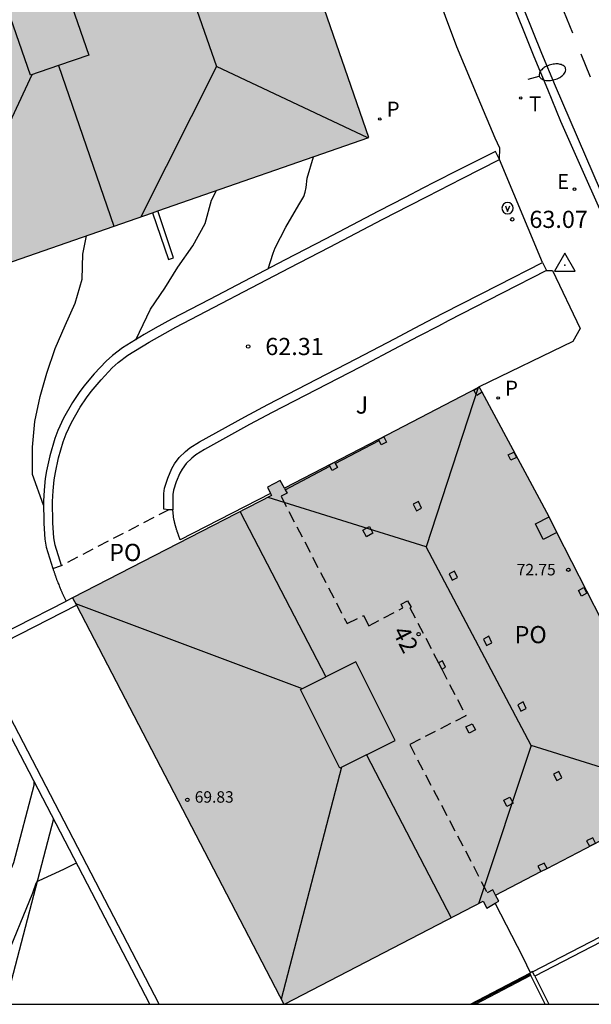
# Model space of a CAD drawing. Units: millimetres. Extents: x 582043 to 582394, y 4795040 to 4795290.
# Drawn here: x 582070 to 582095, y 4795040 to 4795083 of the extents above; entities that cross this region are included whole.
import ezdxf
from ezdxf.enums import TextEntityAlignment as Align

# ---------------------------------------------------------------- set-up
doc = ezdxf.new("R2010")
doc.units = ezdxf.units.MM
doc.linetypes.add('TRAZOS_NORMALES', pattern=[0.75, 0.5, -0.25])
for name, color, linetype in [('010106', 9, 'Continuous'), ('020101', 3, 'CABEZA_TALUD'), ('020104', 34, 'Continuous'), ('020204', 9, 'Continuous'), ('020308', 9, 'Continuous'), ('030201', 9, 'Continuous'), ('060106', 9, 'BARANDILLA'), ('060108', 9, 'Continuous'), ('060113', 4, 'Continuous'), ('060130', 9, 'Continuous'), ('070105', 6, 'Continuous'), ('070108', 9, 'VALLA'), ('070117', 9, 'Continuous'), ('080104', 9, 'TRAZOS_NORMALES'), ('080109', 9, 'Continuous'), ('080110', 9, 'Continuous'), ('080121', 9, 'TRAZOS_NORMALES'), ('080201', 9, 'Continuous'), ('080202', 9, 'Continuous'), ('080303', 9, 'Continuous'), ('080308', 9, 'Continuous'), ('080315', 9, 'Continuous'), ('080316', 9, 'Continuous'), ('090213', 9, 'Continuous'), ('100105', 3, 'Continuous'), ('100302', 7, 'Continuous'), ('210201', 9, 'Continuous'), ('210301', 9, 'Continuous'), ('220205', 1, 'Continuous'), ('220305', 1, 'Continuous'), ('240205', 1, 'Continuous'), ('240305', 1, 'Continuous'), ('250202', 9, 'Continuous'), ('260101', 9, 'Continuous'), ('990501', 21, 'Continuous')]:
    doc.layers.add(name, color=color, linetype=linetype)
doc.layers.add('020105', color=24, linetype='Continuous', lineweight=30)
doc.layers.add('080111', color=7, linetype='Continuous', lineweight=30)
doc.styles.add('ARIAL', font='ARIAL.TTF', dxfattribs={"height": 1})
doc.styles.add('ARIALI', font='ARIALI.TTF', dxfattribs={"height": 1})
doc.styles.add('ROMANS', font='romans__.ttf', dxfattribs={"height": 1})
doc.styles.get("Standard").update_dxf_attribs({"font": 'ARIAL.TTF'})
doc.linetypes.add('BARANDILLA', pattern='A,1,[201,DONOSTI.shx,S=0.1,R=0,X=0,Y=0],1', length=2)
doc.linetypes.add('CABEZA_TALUD', pattern='A,0.1,[204,DONOSTI.shx,S=0.15,R=0,X=0,Y=0],0,0.2', length=0.3)
doc.linetypes.add('VALLA', pattern='A,1,[200,DONOSTI.shx,S=0.1,R=0,X=0,Y=0],1', length=2)

# ---------------------------------------------------------------- blocks, each defined once
blk = doc.blocks.new('FAREDI')
blk.add_line((0, 0), (0.5, 0))
blk.add_lwpolyline([(0.5, 0, 0.159986), (0.538, -0.117, 0.106322), (0.675, -0.238, 0.071006), (0.858, -0.309, 0.057309), (1.099, -0.337, 0.057309), (1.339, -0.309, 0.071006), (1.522, -0.238, 0.106322), (1.659, -0.117, 0.159986), (1.697, 0, 0.159986), (1.659, 0.117, 0.106322), (1.522, 0.238, 0.071006), (1.339, 0.309, 0.057309), (1.099, 0.337, 0.057309), (0.858, 0.309, 0.071006), (0.675, 0.238, 0.106322), (0.538, 0.117, 0.159986)], format="xyb", close=True)
blk = doc.blocks.new('RETEL')
blk.add_circle((0, 0), 0.055)
blk = doc.blocks.new('REGELE')
blk.add_circle((0, 0), 0.055)
blk = doc.blocks.new('PLUVI1')
blk.add_circle((0, 0), 0.055)
blk = doc.blocks.new('VADO')
blk.add_lwpolyline([(0, 0.25, 1), (0, -0.25, 1)], format="xyb", close=True)
blk.add_lwpolyline([(-0.094, 0.108), (0.001, -0.14), (0.094, 0.106)])
blk = doc.blocks.new('BloquePortal')
blk.add_circle((0, 0), 0.075)
at = {"flags": 5}
blk.add_attdef('INDICE', text='', height=0.75, dxfattribs=at).set_placement((0, 0), align=Align.MIDDLE_CENTER)
blk = doc.blocks.new('PUNTO')
blk.add_circle((0, 0), 0.075)
blk = doc.blocks.new('VERTOP')
blk.add_lwpolyline([(-0.45, -0.26), (0.45, -0.26), (0, 0.52)], close=True)
blk.add_point((0, 0))
blk = doc.blocks.new('COTAPU')
blk.add_circle((0, 0), 0.075)

msp = doc.modelspace()

# ---------------------------------------------------------------- hatches: boundary and pattern name
at = {"layer": '990501'}
for points in [[(582078.75, 4795095.666), (582071.347, 4795093.109), (582059.8, 4795089.12), (582062.826, 4795080.294), (582065.853, 4795071.468), (582084.842, 4795078.065)], [(582096.057, 4795055.015), (582095.694, 4795055.685), (582093.074, 4795060.818), (582092.731, 4795061.502), (582089.675, 4795067.17), (582081.152, 4795062.748), (582080.971, 4795063.087), (582080.42, 4795062.799), (582080.597, 4795062.425), (582071.887, 4795057.959), (582076.504, 4795049.083), (582081.123, 4795040.207), (582081.155, 4795040.207), (582089.843, 4795044.702), (582090.001, 4795044.397), (582090.526, 4795044.709), (582090.389, 4795044.973), (582098.931, 4795049.403)]]:
    msp.add_hatch(color=256, dxfattribs=at).paths.add_polyline_path(points)

# ---------------------------------------------------------------- linework, layer by layer
at = {"layer": '010106', "flags": 128}
msp.add_lwpolyline([(582044.181, 4795040.208), (582394.171, 4795040.2), (582394.177, 4795290.193), (582044.187, 4795290.201)], close=True, dxfattribs=at)
at = {"layer": '020101'}
msp.add_polyline3d([(582071.05, 4795048.302, 61.35), (582068.946, 4795040.207, 61.786)], dxfattribs=at)
at = {"layer": '020104', "flags": 128}
for points, elevation in [([(582080.451, 4795072.339), (582080.66, 4795073.023), (582080.757, 4795073.247), (582081.215, 4795074.149), (582081.785, 4795075.126), (582082.004, 4795075.486), (582082.065, 4795075.681), (582082.101, 4795075.879), (582082.143, 4795076.291), (582082.425, 4795077.225)], 63), ([(582070.622, 4795062.014), (582070.137, 4795063.341), (582070.139, 4795064.54), (582070.244, 4795065.662), (582070.467, 4795066.75), (582070.771, 4795067.775), (582071.126, 4795068.851), (582071.574, 4795069.855), (582071.999, 4795070.827), (582072.308, 4795071.887), (582072.342, 4795072.977), (582072.502, 4795073.778)], 62), ([(582070.191, 4795049.951), (582070.19, 4795049.764), (582069.31, 4795046.378), (582068.38, 4795044.126), (582067.921, 4795042.923), (582067.716, 4795042.479), (582067.67, 4795042.349), (582067.2, 4795041.415), (582066.95, 4795040.815), (582066.878, 4795040.585), (582066.845, 4795040.525), (582066.683, 4795040.207)], 61), ([(582072.064, 4795046.353), (582071.993, 4795046.338), (582071.491, 4795046.086), (582070.412, 4795045.601), (582070.334, 4795045.547), (582070.284, 4795045.478), (582070.132, 4795045.051), (582068.892, 4795042.034), (582068.892, 4795042.006), (582068.551, 4795041.166), (582068.406, 4795040.829), (582068.373, 4795040.794), (582068.116, 4795040.207)], 61.5)]:
    msp.add_lwpolyline(points, dxfattribs=dict(at, elevation=elevation))
at = {"layer": '020105', "elevation": 62.5, "flags": 128}
msp.add_lwpolyline([(582074.654, 4795069.231), (582075.301, 4795070.573), (582075.928, 4795071.486), (582076.495, 4795072.407), (582077.148, 4795073.334), (582077.686, 4795074.319), (582077.961, 4795075.332), (582078.184, 4795075.752)], dxfattribs=at)
at = {"layer": '060106'}
for points in [[(582083.377, 4795063.831, 65.174), (582085.299, 4795064.825, 65.181)], [(582081.192, 4795062.671, 65.184), (582083.142, 4795063.712, 65.184)]]:
    msp.add_polyline3d(points, dxfattribs=at)
at = {"layer": '060108'}
msp.add_polyline3d([(582088.16, 4795092.206, 62.33), (582088.179, 4795092.147, 62.333), (582089.031, 4795089.627, 62.465), (582090.26, 4795086.194, 62.62), (582090.907, 4795084.49, 62.699), (582092.058, 4795081.612, 62.884), (582092.657, 4795080.182, 62.963), (582093.223, 4795078.784, 62.895), (582095.872, 4795072.862, 63.201), (582096.45, 4795071.604, 63.315), (582097.846, 4795068.698, 63.464), (582098.57, 4795067.258, 63.539), (582102.992, 4795058.676, 63.965), (582107.436, 4795050.096, 64.397), (582111.157, 4795042.912, 64.755), (582111.934, 4795041.407, 64.841), (582112.551, 4795040.206, 64.921)], dxfattribs=at)
at = {"layer": '060113'}
msp.add_polyline3d([(582091.246, 4795084.622, 62.599), (582092.394, 4795081.75, 62.784), (582092.991, 4795080.325, 62.863), (582094.969, 4795075.766, 63.048), (582095.979, 4795073.498, 63.141), (582096.779, 4795071.759, 63.215), (582098.172, 4795068.858, 63.364), (582098.894, 4795067.423, 63.439), (582103.315, 4795058.843, 63.865), (582107.759, 4795050.263, 64.297), (582111.48, 4795043.079, 64.655), (582112.257, 4795041.573, 64.741), (582112.959, 4795040.206, 64.832)], dxfattribs=at)
at = {"layer": '060130'}
msp.add_polyline3d([(582092.439, 4795072.61, 63.501), (582090.558, 4795077.111, 63.163)], dxfattribs=at)
at = {"layer": '070105'}
for points in [[(582090.558, 4795077.111, 63.319), (582090.379, 4795077.464, 63.319), (582088.747, 4795076.636, 63.485), (582087.721, 4795076.112, 63.563), (582087.208, 4795075.849, 63.577), (582086.441, 4795075.452, 63.555), (582085.273, 4795074.847, 63.461), (582082.939, 4795073.634, 63.22), (582081.189, 4795072.724, 63.057), (582077.877, 4795070.995, 62.804), (582076.221, 4795070.128, 62.693), (582075.496, 4795069.733, 62.651), (582075.019, 4795069.456, 62.627), (582074.077, 4795068.876, 62.591), (582073.63, 4795068.544, 62.579), (582073.355, 4795068.295, 62.573), (582072.839, 4795067.75, 62.563), (582072.386, 4795067.208, 62.556), (582072.177, 4795066.928, 62.553), (582071.885, 4795066.495, 62.548), (582071.493, 4795065.807, 62.543), (582071.247, 4795065.274, 62.541), (582071.109, 4795064.913, 62.539), (582070.889, 4795064.169, 62.537), (582070.749, 4795063.503, 62.536), (582070.696, 4795063.168, 62.535), (582070.643, 4795062.663, 62.535), (582070.62, 4795062.179, 62.536), (582070.629, 4795061.211, 62.541), (582070.672, 4795060.515, 62.546), (582070.743, 4795060.177, 62.559), (582071.03, 4795059.242, 62.065)], [(582071.404, 4795059.37, 63.005), (582071.132, 4795060.258, 62.559), (582071.065, 4795060.576, 62.547), (582071.025, 4795061.231, 62.541), (582071.016, 4795062.163, 62.536), (582071.038, 4795062.629, 62.535), (582071.088, 4795063.112, 62.535), (582071.139, 4795063.431, 62.536), (582071.273, 4795064.068, 62.537), (582071.482, 4795064.774, 62.539), (582071.614, 4795065.117, 62.541), (582071.847, 4795065.623, 62.543), (582072.223, 4795066.284, 62.548), (582072.504, 4795066.699, 62.553), (582072.705, 4795066.968, 62.556), (582073.139, 4795067.488, 62.563), (582073.628, 4795068.004, 62.573), (582073.888, 4795068.241, 62.579), (582074.312, 4795068.555, 62.591), (582075.235, 4795069.124, 62.627), (582075.702, 4795069.395, 62.651), (582076.412, 4795069.782, 62.693), (582081.372, 4795072.373, 63.057), (582083.122, 4795073.282, 63.22), (582085.456, 4795074.495, 63.461), (582086.623, 4795075.1, 63.555), (582087.39, 4795075.496, 63.577), (582087.902, 4795075.76, 63.563), (582088.927, 4795076.284, 63.485), (582090.558, 4795077.111, 63.319)], [(582075.385, 4795074.78, 61.033), (582076.087, 4795072.746, 62.441), (582076.301, 4795072.815, 62.657), (582075.615, 4795074.86, 63.082)], [(582076.107, 4795061.81, 62.691), (582075.881, 4795061.829, 62.55), (582075.884, 4795062.521, 62.593), (582075.91, 4795062.744, 62.587), (582076.051, 4795063.18, 62.585), (582076.231, 4795063.61, 62.569), (582076.344, 4795063.811, 62.56), (582076.557, 4795064.093, 62.553), (582076.829, 4795064.358, 62.56), (582077.022, 4795064.512, 62.572), (582077.435, 4795064.778, 62.607), (582079.429, 4795065.872, 62.792), (582080.433, 4795066.403, 62.893), (582084.286, 4795068.394, 63.319), (582085.994, 4795069.291, 63.512), (582086.848, 4795069.74, 63.59), (582087.704, 4795070.186, 63.636), (582088.133, 4795070.407, 63.641), (582090.5, 4795071.618, 63.553), (582092.439, 4795072.61, 63.501)], [(582092.439, 4795072.61, 63.501), (582092.62, 4795072.256, 63.501)], [(582092.62, 4795072.256, 63.501), (582090.68, 4795071.264, 63.553), (582088.315, 4795070.054, 63.641), (582087.886, 4795069.833, 63.636), (582087.031, 4795069.387, 63.59), (582086.177, 4795068.939, 63.512), (582084.469, 4795068.042, 63.319), (582080.619, 4795066.052, 62.893), (582079.626, 4795065.527, 62.793), (582077.653, 4795064.444, 62.607), (582077.282, 4795064.206, 62.574), (582077.109, 4795064.067, 62.561), (582076.865, 4795063.83, 62.553), (582076.679, 4795063.584, 62.56), (582076.581, 4795063.408, 62.569), (582076.423, 4795063.033, 62.585), (582076.303, 4795062.661, 62.587), (582076.281, 4795062.471, 62.593), (582076.278, 4795061.796, 62.797)], [(582080.551, 4795062.522, 63.155), (582076.601, 4795060.49, 63.444), (582076.594, 4795060.509, 63.436), (582076.587, 4795060.528, 63.428), (582076.58, 4795060.547, 63.421), (582076.573, 4795060.565, 63.413), (582076.565, 4795060.584, 63.405), (582076.558, 4795060.603, 63.397), (582076.551, 4795060.622, 63.389), (582076.544, 4795060.641, 63.382), (582076.537, 4795060.66, 63.374), (582076.53, 4795060.679, 63.366), (582076.523, 4795060.697, 63.358), (582076.517, 4795060.716, 63.35), (582076.51, 4795060.735, 63.342), (582076.503, 4795060.754, 63.334), (582076.496, 4795060.773, 63.325), (582076.49, 4795060.792, 63.317), (582076.483, 4795060.81, 63.309), (582076.477, 4795060.829, 63.301), (582076.47, 4795060.848, 63.292), (582076.464, 4795060.867, 63.284), (582076.458, 4795060.886, 63.275), (582076.452, 4795060.904, 63.267), (582076.44, 4795060.942, 63.249), (582076.429, 4795060.978, 63.232), (582076.423, 4795060.996, 63.223), (582076.418, 4795061.014, 63.215), (582076.413, 4795061.032, 63.206), (582076.408, 4795061.05, 63.197), (582076.402, 4795061.068, 63.188), (582076.397, 4795061.086, 63.179), (582076.392, 4795061.104, 63.17), (582076.388, 4795061.122, 63.161), (582076.383, 4795061.14, 63.152), (582076.378, 4795061.158, 63.143), (582076.373, 4795061.176, 63.133), (582076.368, 4795061.194, 63.124), (582076.364, 4795061.212, 63.115), (582076.359, 4795061.23, 63.105), (582076.355, 4795061.248, 63.096), (582076.35, 4795061.266, 63.087), (582076.345, 4795061.284, 63.077), (582076.341, 4795061.302, 63.068), (582076.336, 4795061.32, 63.058), (582076.332, 4795061.338, 63.049), (582076.327, 4795061.356, 63.039), (582076.323, 4795061.374, 63.03), (582076.278, 4795061.796, 62.797)], [(582076.278, 4795061.796, 62.797), (582076.107, 4795061.81, 62.691)], [(582071.03, 4795059.242, 62.065), (582071.406, 4795059.366, 63.01)], [(582071.03, 4795059.242, 62.065), (582071.038, 4795059.212, 62.059), (582071.049, 4795059.182, 62.059), (582071.059, 4795059.152, 62.059), (582071.069, 4795059.122, 62.059), (582071.079, 4795059.092, 62.06), (582071.09, 4795059.062, 62.059), (582071.1, 4795059.032, 62.059), (582071.111, 4795059.002, 62.059), (582071.121, 4795058.972, 62.059), (582071.131, 4795058.942, 62.058), (582071.142, 4795058.912, 62.058), (582071.152, 4795058.882, 62.057), (582071.163, 4795058.853, 62.056), (582071.174, 4795058.823, 62.054), (582071.185, 4795058.793, 62.053), (582071.195, 4795058.764, 62.051), (582071.206, 4795058.734, 62.049), (582071.217, 4795058.705, 62.047), (582071.228, 4795058.675, 62.044), (582071.239, 4795058.646, 62.041), (582071.251, 4795058.617, 62.038), (582071.262, 4795058.588, 62.034), (582071.283, 4795058.535, 62.027), (582071.304, 4795058.483, 62.019), (582071.313, 4795058.46, 62.014), (582071.323, 4795058.437, 62.01), (582071.333, 4795058.413, 62.006), (582071.342, 4795058.39, 62.001), (582071.352, 4795058.367, 61.996), (582071.362, 4795058.344, 61.991), (582071.372, 4795058.321, 61.985), (582071.382, 4795058.298, 61.98), (582071.392, 4795058.275, 61.974), (582071.402, 4795058.252, 61.968), (582071.412, 4795058.229, 61.962), (582071.422, 4795058.206, 61.956), (582071.432, 4795058.184, 61.95), (582071.442, 4795058.161, 61.944), (582071.452, 4795058.138, 61.938), (582071.463, 4795058.115, 61.931), (582071.473, 4795058.093, 61.925), (582071.483, 4795058.07, 61.918), (582071.493, 4795058.047, 61.912), (582071.604, 4795057.815, 61.841)], [(582071.406, 4795059.366, 63.008), (582071.404, 4795059.37, 63.005)], [(582067.253, 4795055.597, 65.059), (582071.604, 4795057.815, 64.104)], [(582071.887, 4795057.959, 64.042), (582071.604, 4795057.815, 64.104)], [(582075.68, 4795040.207, 65.287), (582067.754, 4795055.437, 65.059), (582072.057, 4795057.631, 64.048)], [(582075.263, 4795040.207, 65.287), (582067.253, 4795055.597, 65.059)], [(582092.009, 4795041.616, 64.058), (582100.425, 4795045.968, 63.942), (582098.681, 4795049.274, 64.007)], [(582098.918, 4795049.397, 64.194), (582100.748, 4795045.903, 64.321), (582092.1, 4795041.436, 64.435)], [(582089.29, 4795040.207, 64.279), (582091.881, 4795041.558, 64.249)], [(582089.507, 4795040.207, 64.277), (582091.926, 4795041.468, 64.058)], [(582091.921, 4795041.581, 64.06), (582091.881, 4795041.558, 64.061)], [(582091.903, 4795041.513, 64.06), (582091.881, 4795041.558, 64.061)], [(582091.926, 4795041.468, 64.058), (582091.903, 4795041.513, 64.06)], [(582092.009, 4795041.616, 64.059), (582092.003, 4795041.629, 64.057), (582091.921, 4795041.581, 64.06)], [(582092.558, 4795040.207, 64.278), (582091.944, 4795041.431, 64.057), (582091.926, 4795041.468, 64.058)], [(582092.1, 4795041.436, 64.09), (582092.009, 4795041.616, 64.059)], [(582092.1, 4795041.436, 64.09), (582092.716, 4795040.207, 64.298)]]:
    msp.add_polyline3d(points, dxfattribs=at)
at = {"layer": '070108'}
for points in [[(582091.921, 4795041.581, 64.062), (582091.601, 4795042.245, 64.059), (582090.364, 4795044.612, 64.07)], [(582089.397, 4795040.207, 64.278), (582091.903, 4795041.513, 64.249)]]:
    msp.add_polyline3d(points, dxfattribs=at)
at = {"layer": '070117'}
for points in [[(582089.798, 4795066.942, 64.028), (582089.571, 4795066.803, 64.039), (582089.433, 4795067.028, 64.039), (582089.607, 4795067.135, 64.031)], [(582085.271, 4795064.877, 63.862), (582085.504, 4795064.998, 63.889), (582085.625, 4795064.765, 63.889), (582085.391, 4795064.644, 63.862), (582085.299, 4795064.825, 63.862)], [(582085.299, 4795064.825, 63.862), (582085.271, 4795064.877, 63.862)], [(582091.183, 4795064.324, 64.028), (582091.301, 4795064.086, 64.025), (582091.063, 4795063.968, 64.025), (582090.945, 4795064.206, 64.028), (582091.183, 4795064.324, 64.028)], [(582083.117, 4795063.76, 63.835), (582083.351, 4795063.881, 63.862), (582083.377, 4795063.831, 63.862)], [(582083.142, 4795063.712, 63.835), (582083.117, 4795063.76, 63.835)], [(582083.377, 4795063.831, 63.862), (582083.472, 4795063.648, 63.862), (582083.238, 4795063.527, 63.835), (582083.142, 4795063.712, 63.835)], [(582086.924, 4795061.763, 64.047), (582087.156, 4795061.882, 64.048), (582087.023, 4795062.163, 64.042), (582086.791, 4795062.044, 64.047), (582086.924, 4795061.763, 64.047)], [(582093.074, 4795060.818, 64.03), (582092.476, 4795060.513, 64.043), (582092.133, 4795061.197, 64.043), (582092.731, 4795061.502, 64.027)], [(582084.588, 4795060.916, 64.057), (582084.874, 4795061.069, 64.057), (582085.027, 4795060.783, 64.057), (582084.741, 4795060.63, 64.057), (582084.588, 4795060.916, 64.057)], [(582088.491, 4795058.73, 64.05), (582088.723, 4795058.849, 64.051), (582088.59, 4795059.13, 64.045), (582088.358, 4795059.011, 64.05), (582088.491, 4795058.73, 64.05)], [(582094.251, 4795058.406, 64.041), (582094.384, 4795058.167, 64.042), (582094.145, 4795058.034, 64.042), (582094.012, 4795058.273, 64.041), (582094.251, 4795058.406, 64.041)], [(582089.997, 4795055.877, 64.051), (582090.229, 4795055.996, 64.052), (582090.096, 4795056.277, 64.046), (582089.864, 4795056.158, 64.051), (582089.997, 4795055.877, 64.051)], [(582088.033, 4795054.843, 64.052), (582088.202, 4795054.929, 64.053), (582088.061, 4795055.204, 64.052), (582087.891, 4795055.117, 64.051)], [(582091.496, 4795053.009, 64.056), (582091.728, 4795053.128, 64.057), (582091.595, 4795053.409, 64.051), (582091.363, 4795053.29, 64.056), (582091.496, 4795053.009, 64.056)], [(582089.504, 4795052.192, 64.058), (582089.235, 4795052.049, 64.06), (582089.092, 4795052.318, 64.06), (582089.361, 4795052.461, 64.058), (582089.504, 4795052.192, 64.058)], [(582093.061, 4795049.977, 64.061), (582093.293, 4795050.096, 64.062), (582093.16, 4795050.377, 64.056), (582092.928, 4795050.258, 64.061), (582093.061, 4795049.977, 64.061)], [(582091.157, 4795048.982, 64.07), (582090.887, 4795048.842, 64.07), (582090.747, 4795049.112, 64.07), (582091.017, 4795049.252, 64.07), (582091.157, 4795048.982, 64.07)], [(582094.49, 4795047.103, 64.038), (582094.764, 4795047.245, 64.037), (582094.642, 4795047.479, 64.038), (582094.368, 4795047.337, 64.038), (582094.49, 4795047.103, 64.038)], [(582092.638, 4795046.139, 64.052), (582092.516, 4795046.373, 64.053), (582092.242, 4795046.231, 64.053), (582092.364, 4795045.997, 64.053)]]:
    msp.add_polyline3d(points, dxfattribs=at)
at = {"layer": '080104'}
for points in [[(582081.008, 4795062.395, 64.063), (582083.893, 4795056.835, 64.06), (582084.62, 4795057.181, 64.057), (582084.843, 4795056.74, 64.05), (582086.336, 4795057.523, 64.053), (582086.255, 4795057.677, 64.052), (582086.539, 4795057.825, 64.052), (582086.692, 4795057.547, 64.051), (582086.646, 4795057.523, 64.046), (582087.891, 4795055.117, 64.051)], [(582088.033, 4795054.843, 64.052), (582089.088, 4795052.804, 64.056), (582086.633, 4795051.551, 64.068), (582090.024, 4795045.077, 64.069)], [(582087.891, 4795055.117, 64.051), (582088.033, 4795054.843, 64.052)]]:
    msp.add_polyline3d(points, dxfattribs=at)
at = {"layer": '080109'}
for points in [[(582075.405, 4795089.146, 75.473), (582078.183, 4795081.176, 75.497)], [(582078.183, 4795081.176, 75.497), (582074.882, 4795074.605, 73.637)], [(582084.8, 4795078.05, 73.626), (582078.183, 4795081.176, 75.497)], [(582070.106, 4795080.812, 72.865), (582065.805, 4795071.608, 70.703)], [(582089.622, 4795067.143, 73.238), (582087.352, 4795060.19, 75.047)], [(582087.352, 4795060.19, 75.047), (582080.439, 4795062.344, 73.245)], [(582091.948, 4795051.508, 75.061), (582087.352, 4795060.19, 75.047)], [(582081.942, 4795053.989, 72.426), (582072.026, 4795057.692, 70.24)], [(582091.948, 4795051.508, 75.061), (582089.635, 4795044.594, 73.232)], [(582098.839, 4795049.355, 73.167), (582091.948, 4795051.508, 75.061)], [(582083.657, 4795050.556, 72.383), (582081.013, 4795040.419, 70.287)]]:
    msp.add_polyline3d(points, dxfattribs=at)
at = {"layer": '080110'}
for points in [[(582070.043, 4795084.797, 73.526), (582071.365, 4795085.252, 73.527), (582072.597, 4795081.668, 73.575), (582071.278, 4795081.214, 73.088)], [(582071.278, 4795081.214, 73.088), (582070.049, 4795080.792, 73.573), (582068.817, 4795084.376, 73.525), (582070.043, 4795084.797, 73.526)], [(582071.278, 4795081.214, 73.088), (582073.699, 4795074.194, 73.094)], [(582079.217, 4795061.717, 72.698), (582082.972, 4795054.504, 72.678)], [(582084.743, 4795051.1, 72.668), (582085.992, 4795051.726, 73.209), (582084.274, 4795055.157, 73.203), (582082.972, 4795054.504, 73.097)], [(582084.743, 4795051.1, 72.668), (582083.582, 4795050.519, 73.013), (582081.864, 4795053.95, 73.007), (582082.972, 4795054.504, 73.097)], [(582084.743, 4795051.1, 72.668), (582088.449, 4795043.981, 72.648)]]:
    msp.add_polyline3d(points, dxfattribs=at)
at = {"layer": '080111'}
for points in [[(582075.615, 4795074.86, 62.116), (582084.842, 4795078.065, 63.554), (582078.75, 4795095.666, 63.073), (582074.504, 4795094.199, 62.328)], [(582065.853, 4795071.468, 60.595), (582075.385, 4795074.78, 62.081)], [(582075.385, 4795074.78, 62.081), (582075.615, 4795074.86, 62.116)], [(582089.675, 4795067.17, 64.028), (582089.661, 4795067.162, 64.027)], [(582089.798, 4795066.942, 64.028), (582089.675, 4795067.17, 64.028)], [(582089.607, 4795067.135, 64.022), (582085.267, 4795064.883, 63.644)], [(582089.661, 4795067.162, 64.027), (582089.607, 4795067.135, 64.022)], [(582092.731, 4795061.502, 64.027), (582089.798, 4795066.942, 64.028)], [(582085.267, 4795064.883, 63.644), (582081.152, 4795062.748, 63.286)], [(582081.152, 4795062.748, 63.286), (582080.971, 4795063.087, 63.104), (582080.42, 4795062.799, 63.208), (582080.551, 4795062.522, 63.103)], [(582080.551, 4795062.522, 63.103), (582080.597, 4795062.425, 63.067), (582071.887, 4795057.959, 63.996)], [(582093.074, 4795060.818, 64.03), (582092.731, 4795061.502, 64.027)], [(582095.694, 4795055.685, 64.052), (582093.074, 4795060.818, 64.03)], [(582071.887, 4795057.959, 63.996), (582072.057, 4795057.631, 63.998)], [(582072.057, 4795057.631, 63.998), (582076.504, 4795049.083, 64.042), (582081.123, 4795040.207, 64.042)], [(582092.638, 4795046.139, 64.103), (582098.681, 4795049.274, 64.2)], [(582092.364, 4795045.997, 64.098), (582092.638, 4795046.139, 64.103)], [(582090.389, 4795044.973, 64.066), (582092.364, 4795045.997, 64.098)], [(582090.364, 4795044.612, 64.064), (582090.526, 4795044.709, 64.063), (582090.389, 4795044.973, 64.066)], [(582081.155, 4795040.207, 64.042), (582089.843, 4795044.702, 64.069), (582090.001, 4795044.397, 64.066), (582090.364, 4795044.612, 64.064)]]:
    msp.add_polyline3d(points, dxfattribs=at)
at = {"layer": '080121'}
for points in [[(582081.192, 4795062.671, 63.502), (582081.268, 4795062.529, 63.899), (582081.008, 4795062.395, 64.063)], [(582081.152, 4795062.748, 63.286), (582081.192, 4795062.671, 63.502)], [(582076.107, 4795061.81, 61.305), (582071.404, 4795059.37, 61.257)], [(582090.389, 4795044.973, 64.066), (582090.269, 4795045.204, 64.067), (582090.024, 4795045.077, 64.069)]]:
    msp.add_polyline3d(points, dxfattribs=at)
at = {"layer": '100105'}
for points in [[(582090.558, 4795077.111, 63.163), (582090.579, 4795077.598, 63.159), (582090.377, 4795078.044, 63.157), (582089.627, 4795079.802, 63.125), (582088.695, 4795082.026, 63.009), (582087.705, 4795084.696, 62.869), (582086.453, 4795088.126, 62.693), (582085.399, 4795091.212, 62.555), (582084.619, 4795093.771, 62.417), (582083.563, 4795097.299, 62.203), (582083.109, 4795097.603, 62.121), (582082.924, 4795097.652, 62.125)], [(582092.62, 4795072.256, 63.501), (582092.878, 4795072.256, 63.413), (582094.09, 4795069.72, 63.603), (582093.76, 4795069.164, 63.697), (582089.675, 4795067.17, 64.028)]]:
    msp.add_polyline3d(points, dxfattribs=at)
at = {"layer": '260101'}
for points in [[(582093.763, 4795082.628, 62.795), (582093.38, 4795083.596, 62.727)], [(582094.545, 4795080.704, 62.857), (582094.135, 4795081.705, 62.795)]]:
    msp.add_polyline3d(points, dxfattribs=at)

# ---------------------------------------------------------------- block references
at = {"layer": '020204', "rotation": 359.9987685839998}
for p in [(582091.118, 4795074.494, 63.072), (582079.569, 4795068.938, 62.31)]:
    msp.add_blockref('COTAPU', p, dxfattribs=at)
at = {"layer": '030201', "rotation": 359.9987685839998}
msp.add_blockref('VERTOP', (582093.414, 4795072.492, 63.326), dxfattribs=at)
at = {"layer": '080201', "rotation": 359.9987685839998}
for p in [(582093.572, 4795059.186, 72.749), (582076.911, 4795049.135, 69.833)]:
    msp.add_blockref('PUNTO', p, dxfattribs=at)
at = {"layer": '080202', "rotation": 359.9987685839998}
msp.add_blockref('BloquePortal', (582087.022, 4795056.372), dxfattribs=at)
at = {"layer": '090213', "rotation": 359.9987685839998}
msp.add_blockref('VADO', (582090.915, 4795074.982, 63.072), dxfattribs=at)
at = {"layer": '210201', "rotation": 359.9987685839998}
for p in [(582085.324, 4795078.88, 63.451), (582090.5, 4795066.689, 64.003)]:
    msp.add_blockref('PLUVI1', p, dxfattribs=at)
at = {"layer": '220205', "rotation": 359.9987685839998}
msp.add_blockref('REGELE', (582093.84, 4795075.814, 63.074), dxfattribs=at)
at = {"layer": '240205', "rotation": 359.9987685839998}
msp.add_blockref('RETEL', (582091.487, 4795079.797, 63.029), dxfattribs=at)
at = {"layer": '250202', "rotation": 15.99226859229532}
msp.add_blockref('FAREDI', (582091.821, 4795080.618, 62.923), dxfattribs=at)

# ---------------------------------------------------------------- texts
at = {"layer": '020308', "style": 'ARIAL'}
for s, p in [('63.07', (582091.868, 4795074.119, 63.07)), ('62.31', (582080.319, 4795068.563, 62.308))]:
    msp.add_text(s, height=0.75, rotation=359.9988, dxfattribs=at).set_placement(p)
at = {"layer": '080303', "style": 'ARIAL'}
for s, p in [('72.75', (582091.314, 4795058.94, 72.747)), ('69.83', (582077.233, 4795049.009, 69.831))]:
    msp.add_text(s, height=0.5, rotation=359.9988, dxfattribs=at).set_placement(p)
at = {"layer": '080308', "style": 'ARIALI'}
msp.add_text('42', height=0.75, rotation=297.3988, dxfattribs=at).set_placement((582085.86, 4795056.476))
at = {"layer": '080315', "style": 'ARIAL'}
msp.add_text('PO', height=0.75, rotation=359.9988, dxfattribs=at).set_placement((582091.22, 4795055.976))
at = {"layer": '080316', "style": 'ARIAL'}
msp.add_text('PO', height=0.75, rotation=359.9988, dxfattribs=at).set_placement((582073.491, 4795059.567))
at = {"layer": '100302', "style": 'ARIAL'}
msp.add_text('J', height=0.75, rotation=359.9988, dxfattribs=at).set_placement((582084.271, 4795066.006))
at = {"layer": '210301', "style": 'ROMANS'}
for p in [(582085.63, 4795078.986, 63.449), (582090.806, 4795066.795, 64.001)]:
    msp.add_text('P', height=0.65, rotation=359.9988, dxfattribs=at).set_placement(p)
at = {"layer": '220305', "style": 'ROMANS'}
msp.add_text('E', height=0.65, rotation=359.9988, dxfattribs=at).set_placement((582093.083, 4795075.82, 63.072))
at = {"layer": '240305', "style": 'ROMANS'}
msp.add_text('T', height=0.65, rotation=359.9988, dxfattribs=at).set_placement((582091.856, 4795079.214, 63.027))

doc.saveas('drawing.dxf')
